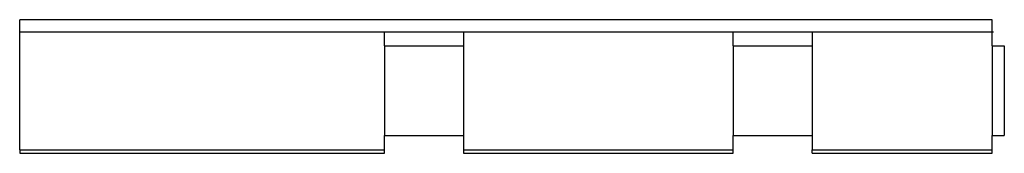
# Model space of a CAD drawing. Units: metres. Extents: x 0.203 to 0.702, y 0.472 to 0.644.
# Drawn here: x 0.299 to 0.38, y 0.633 to 0.644 of the extents above; entities that cross this region are included whole.
import ezdxf

# ---------------------------------------------------------------- set-up
doc = ezdxf.new("R2010")
doc.units = ezdxf.units.M
doc.layers.add('Edges', color=7, linetype='Continuous')

# ---------------------------------------------------------------- blocks, each defined once
blk = doc.blocks.new('Classic Door Latch pl')
at = {"layer": 'Edges'}
for p, q in [((0.234895, 0.170525), (0.234895, 0.171525)), ((0.314895, 0.171525), (0.234895, 0.171525)), ((0.314895, 0.170525), (0.314895, 0.171525)), ((0.234895, 0.160825), (0.234895, 0.170525)), ((0.234895, 0.170525), (0.264895, 0.170525)), ((0.264895, 0.169365), (0.264895, 0.170525)), ((0.264895, 0.170525), (0.271395, 0.170525)), ((0.271395, 0.170525), (0.293595, 0.170525)), ((0.271395, 0.170525), (0.271395, 0.169365)), ((0.293595, 0.169365), (0.293595, 0.170525)), ((0.293595, 0.170525), (0.300095, 0.170525)), ((0.300095, 0.170525), (0.300095, 0.169365)), ((0.300095, 0.170525), (0.314895, 0.170525)), ((0.314895, 0.169365), (0.314895, 0.170525)), ((0.314895, 0.170525), (0.314995, 0.170525)), ((0.264895, 0.169365), (0.271395, 0.169365)), ((0.264895, 0.169365), (0.264895, 0.161985)), ((0.271395, 0.169365), (0.271395, 0.161985)), ((0.293595, 0.169365), (0.300095, 0.169365)), ((0.293595, 0.169365), (0.293595, 0.161985)), ((0.300095, 0.169365), (0.300095, 0.161985)), ((0.314895, 0.169365), (0.315895, 0.169365)), ((0.314895, 0.169365), (0.314895, 0.161985)), ((0.315895, 0.169365), (0.315895, 0.161985)), ((0.264895, 0.161985), (0.271395, 0.161985)), ((0.264895, 0.160825), (0.264895, 0.161985)), ((0.271395, 0.161985), (0.271395, 0.160825)), ((0.293595, 0.161985), (0.300095, 0.161985)), ((0.293595, 0.160825), (0.293595, 0.161985)), ((0.300095, 0.161985), (0.300095, 0.160825)), ((0.314895, 0.161985), (0.315895, 0.161985)), ((0.314895, 0.160825), (0.314895, 0.161985)), ((0.234895, 0.160825), (0.264895, 0.160825)), ((0.234895, 0.160825), (0.234895, 0.160525)), ((0.234895, 0.160525), (0.264895, 0.160525)), ((0.264895, 0.160525), (0.264895, 0.160825)), ((0.271395, 0.160825), (0.293595, 0.160825)), ((0.271395, 0.160825), (0.271395, 0.160525)), ((0.271395, 0.160525), (0.293595, 0.160525)), ((0.293595, 0.160525), (0.293595, 0.160825)), ((0.300095, 0.160825), (0.314895, 0.160825)), ((0.300095, 0.160525), (0.300095, 0.160825)), ((0.300095, 0.160525), (0.314895, 0.160525)), ((0.314895, 0.160525), (0.314895, 0.160825))]:
    blk.add_line(p, q, dxfattribs=at)

msp = doc.modelspace()

# ---------------------------------------------------------------- block references
msp.add_blockref('Classic Door Latch pl', (0.064178, 0.472097))

doc.saveas('drawing.dxf')
